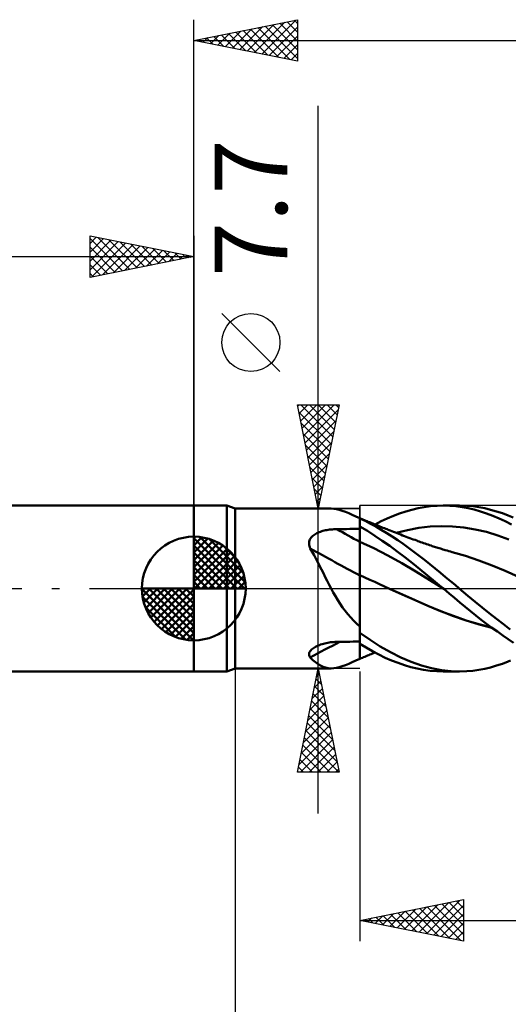
# Model space of a CAD drawing. Units: millimetres. Extents: x -75 to 76, y -62 to 62.
# Drawn here: x -8 to 15, y -20 to 27 of the extents above; entities that cross this region are included whole.
import ezdxf
from ezdxf.enums import TextEntityAlignment as Align

# ---------------------------------------------------------------- set-up
doc = ezdxf.new("R2010")
doc.units = ezdxf.units.MM
doc.header["$LTSCALE"] = 7.25
doc.linetypes.add('LONGDASH_DASH', pattern=[0.85, 0.4, -0.2, 0.05, -0.2])
for name, color, linetype in [('1', 4, 'CONTINUOUS'), ('2', 7, 'CONTINUOUS'), ('4', 2, 'LONGDASH_DASH'), ('CUT', 1, 'CONTINUOUS'), ('NOCUT', 7, 'CONTINUOUS'), ('SK1', 4, 'CONTINUOUS'), ('SK2', 7, 'CONTINUOUS'), ('SK4', 2, 'LONGDASH_DASH')]:
    doc.layers.add(name, color=color, linetype=linetype)
doc.styles.get("Standard").update_dxf_attribs({"font": 'Monospac821 BT'})

msp = doc.modelspace()

# ---------------------------------------------------------------- linework, layer by layer
at = {"layer": '1', "color": 4, "linetype": 'CONTINUOUS', "lineweight": 50}
for p, q in [((0, 4), (1.588, 4)), ((0, -4), (0, 4)), ((2, 3.85), (1.588, 4)), ((1.588, -4), (1.588, 4)), ((2, 3.85), (6.617, 3.85)), ((2, -3.85), (2, 3.85)), ((6.74, 3.843), (6.614, 3.85)), ((6.872, 3.824), (6.74, 3.843)), ((7.01, 3.791), (6.872, 3.824)), ((10.214, 3.716), (10.511, 3.801)), ((10.511, 3.801), (10.807, 3.871)), ((10.807, 3.871), (11.103, 3.927)), ((11.103, 3.927), (11.411, 3.968)), ((11.411, 3.968), (11.722, 3.992)), ((11.722, 3.992), (12.033, 4)), ((12.017, 4), (12.796, 4)), ((12.333, 3.991), (12.033, 4)), ((12.632, 3.967), (12.333, 3.991)), ((12.928, 3.927), (12.632, 3.967)), ((13.153, 3.988), (12.799, 4)), ((13.221, 3.873), (12.928, 3.927)), ((13.444, 3.962), (13.153, 3.988)), ((13.516, 3.803), (13.221, 3.873)), ((13.73, 3.922), (13.444, 3.962)), ((13.813, 3.718), (13.516, 3.803)), ((14.017, 3.868), (13.73, 3.922)), ((14.304, 3.801), (14.017, 3.868)), ((14.591, 3.72), (14.304, 3.801)), ((7.155, 3.746), (7.01, 3.791)), ((7.309, 3.691), (7.155, 3.746)), ((7.469, 3.626), (7.309, 3.691)), ((7.637, 3.554), (7.469, 3.626)), ((7.814, 3.474), (7.637, 3.554)), ((8, 3.388), (7.814, 3.474)), ((8, -3.388), (8, 3.388)), ((8, 3.386), (8, 3.386)), ((8, 3.386), (8, 3.386)), ((8.058, 3.363), (8, 3.386)), ((8, 3.386), (8, 3.386)), ((8, 3.386), (8, 3.386)), ((8, 3.386), (8, 3.386)), ((8, 3.386), (8, 3.386)), ((8, 3.385), (8, 3.386)), ((8, 3.385), (8, 3.386)), ((8, 3.384), (8, 3.385)), ((8, 3.384), (8, 3.385)), ((8, 3.383), (8, 3.384)), ((8, 3.383), (8, 3.384)), ((8, 3.382), (8, 3.383)), ((8, 3.381), (8, 3.383)), ((8, 3.379), (8, 3.381)), ((8.261, 3.257), (8, 3.378)), ((8.116, 3.339), (8.058, 3.363)), ((8.175, 3.316), (8.116, 3.339)), ((9.027, 3.241), (9.323, 3.38)), ((9.323, 3.38), (9.62, 3.506)), ((9.62, 3.506), (9.917, 3.618)), ((9.917, 3.618), (10.214, 3.716)), ((14.112, 3.62), (13.813, 3.718)), ((14.41, 3.507), (14.112, 3.62)), ((14.708, 3.381), (14.41, 3.507)), ((14.875, 3.625), (14.591, 3.72)), ((15.005, 3.241), (14.708, 3.381)), ((15.155, 3.519), (14.875, 3.625)), ((15.396, 3.417), (15.155, 3.519)), ((6.612, 2.846), (6.679, 2.852)), ((6.679, 2.852), (6.745, 2.857)), ((6.745, 2.857), (6.812, 2.86)), ((6.812, 2.86), (6.879, 2.862)), ((6.879, 2.862), (7.039, 2.864)), ((7.039, 2.864), (7.199, 2.867)), ((7.199, 2.867), (7.36, 2.869)), ((7.36, 2.869), (7.52, 2.871)), ((7.52, 2.871), (7.68, 2.873)), ((7.68, 2.873), (7.84, 2.875)), ((7.84, 2.875), (8, 2.877)), ((8.365, 2.775), (8, 2.987)), ((8, 2.878), (8, 2.983)), ((8, 2.878), (8, 2.983)), ((8.001, 2.772), (8, 2.878)), ((8.001, 2.772), (8, 2.878)), ((8.233, 3.293), (8.175, 3.316)), ((8.291, 3.269), (8.233, 3.293)), ((8.521, 3.125), (8.261, 3.257)), ((8.349, 3.246), (8.291, 3.269)), ((8.407, 3.222), (8.349, 3.246)), ((8.465, 3.198), (8.407, 3.222)), ((8.52, 3.176), (8.465, 3.198)), ((8.576, 3.153), (8.52, 3.176)), ((8.778, 2.983), (8.521, 3.125)), ((8.631, 3.13), (8.576, 3.153)), ((8.687, 3.108), (8.631, 3.13)), ((8.758, 3.078), (8.687, 3.108)), ((8.733, 3.088), (9.027, 3.241)), ((8.829, 3.049), (8.758, 3.078)), ((9.036, 2.833), (8.778, 2.983)), ((8.9, 3.02), (8.829, 3.049)), ((8.971, 2.991), (8.9, 3.02)), ((9.042, 2.962), (8.971, 2.991)), ((9.113, 2.933), (9.042, 2.962)), ((9.184, 2.905), (9.113, 2.933)), ((9.256, 2.876), (9.184, 2.905)), ((9.314, 2.853), (9.256, 2.876)), ((9.373, 2.829), (9.314, 2.853)), ((10.297, 2.818), (10.84, 2.921)), ((10.84, 2.921), (11.383, 2.985)), ((11.383, 2.985), (11.927, 3.01)), ((12.47, 2.997), (11.927, 3.01)), ((13.013, 2.944), (12.47, 2.997)), ((13.557, 2.852), (13.013, 2.944)), ((14.1, 2.725), (13.557, 2.852)), ((15.303, 3.087), (15.005, 3.241)), ((5.596, 2.361), (5.622, 2.408)), ((5.622, 2.408), (5.654, 2.453)), ((5.654, 2.453), (5.691, 2.495)), ((5.691, 2.495), (5.732, 2.534)), ((5.732, 2.534), (5.777, 2.571)), ((5.777, 2.571), (5.825, 2.605)), ((5.825, 2.605), (5.876, 2.636)), ((5.876, 2.636), (5.93, 2.665)), ((5.93, 2.665), (5.986, 2.691)), ((5.986, 2.691), (6.044, 2.715)), ((6.044, 2.715), (6.103, 2.737)), ((6.103, 2.737), (6.163, 2.757)), ((6.163, 2.757), (6.225, 2.775)), ((6.225, 2.775), (6.288, 2.791)), ((6.288, 2.791), (6.352, 2.805)), ((6.352, 2.805), (6.416, 2.818)), ((6.416, 2.818), (6.481, 2.829)), ((6.481, 2.829), (6.546, 2.838)), ((6.546, 2.838), (6.612, 2.846)), ((8.001, 2.666), (8.001, 2.772)), ((8.001, 2.666), (8.001, 2.772)), ((8.001, 2.561), (8.001, 2.666)), ((8.001, 2.561), (8.001, 2.666)), ((8.002, 2.455), (8.001, 2.561)), ((8.002, 2.455), (8.001, 2.561)), ((8.002, 2.349), (8.002, 2.455)), ((8.002, 2.349), (8.002, 2.455)), ((8.725, 2.547), (8.365, 2.775)), ((9.084, 2.306), (8.725, 2.547)), ((9.298, 2.673), (9.036, 2.833)), ((9.561, 2.506), (9.298, 2.673)), ((9.459, 2.795), (9.373, 2.829)), ((9.545, 2.762), (9.459, 2.795)), ((9.63, 2.728), (9.545, 2.762)), ((9.824, 2.332), (9.561, 2.506)), ((9.716, 2.695), (9.63, 2.728)), ((9.802, 2.662), (9.716, 2.695)), ((9.753, 2.681), (10.297, 2.818)), ((9.887, 2.629), (9.802, 2.662)), ((9.973, 2.596), (9.887, 2.629)), ((10.059, 2.563), (9.973, 2.596)), ((10.145, 2.531), (10.059, 2.563)), ((10.231, 2.498), (10.145, 2.531)), ((10.317, 2.466), (10.231, 2.498)), ((10.403, 2.434), (10.317, 2.466)), ((10.489, 2.402), (10.403, 2.434)), ((10.575, 2.37), (10.489, 2.402)), ((14.644, 2.563), (14.1, 2.725)), ((15.187, 2.367), (14.644, 2.563)), ((5.553, 2.153), (5.554, 2.207)), ((5.558, 2.098), (5.553, 2.153)), ((5.554, 2.207), (5.561, 2.26)), ((5.57, 2.043), (5.558, 2.098)), ((5.561, 2.26), (5.575, 2.311)), ((5.587, 1.989), (5.57, 2.043)), ((5.575, 2.311), (5.596, 2.361)), ((5.609, 1.936), (5.587, 1.989)), ((5.703, 1.774), (5.609, 1.936)), ((8.001, 2.244), (8, 2.245)), ((8, 2.245), (8, 2.245)), ((8.001, 2.244), (8.001, 2.244)), ((8.002, 2.244), (8.001, 2.244)), ((8.002, 2.244), (8.002, 2.349)), ((8.002, 2.244), (8.002, 2.349)), ((8.003, 2.204), (8.002, 2.244)), ((8.676, 1.938), (8.002, 2.244)), ((8.002, 2.244), (8.002, 2.244)), ((8.002, 2.244), (8.002, 2.244)), ((8.003, 2.162), (8.003, 2.204)), ((8.003, 2.119), (8.003, 2.162)), ((8.003, 2.075), (8.003, 2.119)), ((8.003, 2.029), (8.003, 2.075)), ((8.003, 1.983), (8.003, 2.029)), ((8.003, 1.935), (8.003, 1.983)), ((8.003, 1.886), (8.003, 1.935)), ((9.35, 1.591), (8.676, 1.938)), ((9.445, 2.052), (9.084, 2.306)), ((9.807, 1.788), (9.445, 2.052)), ((10.087, 2.151), (9.824, 2.332)), ((10.347, 1.965), (10.087, 2.151)), ((10.605, 1.773), (10.347, 1.965)), ((10.66, 2.339), (10.575, 2.37)), ((10.746, 2.307), (10.66, 2.339)), ((10.801, 2.287), (10.746, 2.307)), ((10.856, 2.267), (10.801, 2.287)), ((10.928, 2.241), (10.856, 2.267)), ((11.001, 2.215), (10.928, 2.241)), ((11.073, 2.19), (11.001, 2.215)), ((11.145, 2.164), (11.073, 2.19)), ((11.217, 2.14), (11.145, 2.164)), ((11.289, 2.115), (11.217, 2.14)), ((11.361, 2.091), (11.289, 2.115)), ((11.433, 2.067), (11.361, 2.091)), ((11.487, 2.049), (11.433, 2.067)), ((11.541, 2.031), (11.487, 2.049)), ((11.595, 2.014), (11.541, 2.031)), ((11.649, 1.997), (11.595, 2.014)), ((11.708, 1.978), (11.649, 1.997)), ((11.767, 1.96), (11.708, 1.978)), ((11.826, 1.942), (11.767, 1.96)), ((11.884, 1.924), (11.826, 1.942)), ((11.943, 1.906), (11.884, 1.924)), ((12.002, 1.888), (11.943, 1.906)), ((5.795, 1.608), (5.703, 1.774)), ((5.885, 1.439), (5.795, 1.608)), ((5.975, 1.266), (5.885, 1.439)), ((8.004, 1.837), (8.003, 1.886)), ((8.004, 1.786), (8.004, 1.837)), ((8.004, 1.735), (8.004, 1.786)), ((8.004, 1.684), (8.004, 1.735)), ((8.004, 1.632), (8.004, 1.684)), ((8.004, 1.58), (8.004, 1.632)), ((8.004, 1.528), (8.004, 1.58)), ((8.004, 1.476), (8.004, 1.528)), ((8.004, 1.423), (8.004, 1.476)), ((10.023, 1.219), (9.35, 1.591)), ((10.169, 1.514), (9.807, 1.788)), ((10.532, 1.229), (10.169, 1.514)), ((10.86, 1.577), (10.605, 1.773)), ((11.113, 1.377), (10.86, 1.577)), ((12.061, 1.871), (12.002, 1.888)), ((12.119, 1.854), (12.061, 1.871)), ((12.203, 1.83), (12.119, 1.854)), ((12.286, 1.806), (12.203, 1.83)), ((12.37, 1.783), (12.286, 1.806)), ((12.453, 1.76), (12.37, 1.783)), ((13.093, 1.569), (12.453, 1.76)), ((13.732, 1.348), (13.093, 1.569)), ((6.063, 1.091), (5.975, 1.266)), ((6.152, 0.913), (6.063, 1.091)), ((8.004, 1.371), (8.004, 1.423)), ((8.005, 1.319), (8.004, 1.371)), ((8.005, 1.267), (8.005, 1.319)), ((8.005, 1.216), (8.005, 1.267)), ((8.005, 1.166), (8.005, 1.216)), ((8.005, 1.116), (8.005, 1.166)), ((8.005, 1.066), (8.005, 1.116)), ((8.005, 1.018), (8.005, 1.066)), ((8.005, 0.97), (8.005, 1.018)), ((8.005, 0.924), (8.005, 0.97)), ((10.697, 0.82), (10.023, 1.219)), ((10.892, 0.936), (10.532, 1.229)), ((11.368, 1.173), (11.113, 1.377)), ((11.624, 0.967), (11.368, 1.173)), ((11.88, 0.759), (11.624, 0.967)), ((14.371, 1.108), (13.732, 1.348)), ((15.01, 0.846), (14.371, 1.108)), ((6.242, 0.733), (6.152, 0.913)), ((6.333, 0.551), (6.242, 0.733)), ((6.425, 0.367), (6.333, 0.551)), ((8.001, 0.639), (8, 0.639)), ((8.002, 0.638), (8.001, 0.639)), ((8.002, 0.638), (8.002, 0.638)), ((8.003, 0.638), (8.002, 0.638)), ((8.004, 0.637), (8.003, 0.638)), ((8.005, 0.637), (8.004, 0.637)), ((8.004, 0.558), (8.005, 0.637)), ((8.004, 0.558), (8.005, 0.637)), ((8.004, 0.474), (8.004, 0.558)), ((8.004, 0.474), (8.004, 0.558)), ((8.005, 0.879), (8.005, 0.924)), ((8.005, 0.835), (8.005, 0.879)), ((8.005, 0.792), (8.005, 0.835)), ((8.005, 0.751), (8.005, 0.792)), ((8.005, 0.712), (8.005, 0.751)), ((8.005, 0.674), (8.005, 0.712)), ((8.005, 0.637), (8.005, 0.674)), ((8.242, 0.532), (8.005, 0.637)), ((8.48, 0.425), (8.242, 0.532)), ((11.37, 0.399), (10.697, 0.82)), ((11.258, 0.631), (10.892, 0.936)), ((11.637, 0.316), (11.258, 0.631)), ((12.132, 0.552), (11.88, 0.759)), ((12.37, 0.356), (12.132, 0.552)), ((15.649, 0.565), (15.01, 0.846)), ((6.52, 0.183), (6.425, 0.367)), ((6.617, 0), (6.52, 0.183)), ((8.003, 0.102), (8.004, 0.2)), ((8.003, 0.102), (8.004, 0.2)), ((8.003, 0), (8.003, 0.102)), ((8.003, 0), (8.003, 0.102)), ((8.003, -0.169), (8.003, 0)), ((8.003, -0.169), (8.003, 0)), ((8.004, 0.387), (8.004, 0.474)), ((8.004, 0.386), (8.004, 0.474)), ((8.004, 0.295), (8.004, 0.387)), ((8.004, 0.295), (8.004, 0.386)), ((8.004, 0.2), (8.004, 0.295)), ((8.004, 0.2), (8.004, 0.295)), ((8.718, 0.316), (8.48, 0.425)), ((8.956, 0.206), (8.718, 0.316)), ((9.194, 0.096), (8.956, 0.206)), ((9.432, -0.013), (9.194, 0.096)), ((12.044, -0.023), (11.37, 0.399)), ((12.017, 0), (11.637, 0.316)), ((12.021, -0.004), (12.017, 0)), ((12.591, 0.171), (12.37, 0.356)), ((12.795, -0.001), (12.591, 0.171)), ((6.72, -0.188), (6.617, 0)), ((6.826, -0.373), (6.72, -0.188)), ((6.936, -0.555), (6.826, -0.373)), ((8.002, -0.528), (8.003, -0.345)), ((8.002, -0.528), (8.003, -0.345)), ((8.003, -0.345), (8.003, -0.169)), ((8.003, -0.345), (8.003, -0.169)), ((10.048, -0.293), (9.432, -0.013)), ((10.051, -0.293), (9.432, -0.013)), ((10.665, -0.57), (10.048, -0.293)), ((10.663, -0.568), (10.051, -0.293)), ((12.026, -0.008), (12.021, -0.004)), ((12.03, -0.011), (12.026, -0.008)), ((12.035, -0.015), (12.03, -0.011)), ((12.039, -0.019), (12.035, -0.015)), ((12.044, -0.023), (12.039, -0.019)), ((12.304, -0.239), (12.044, -0.023)), ((12.565, -0.455), (12.304, -0.239)), ((12.823, -0.671), (12.565, -0.455)), ((13.21, -0.352), (12.795, -0.001)), ((13.552, -0.639), (13.21, -0.352)), ((7.051, -0.734), (6.936, -0.555)), ((7.171, -0.91), (7.051, -0.734)), ((7.297, -1.08), (7.171, -0.91)), ((8.001, -1.107), (8.002, -0.91)), ((8.001, -1.108), (8.002, -0.91)), ((8.002, -0.716), (8.002, -0.528)), ((8.002, -0.716), (8.002, -0.528)), ((8.002, -0.91), (8.002, -0.716)), ((8.002, -0.91), (8.002, -0.716)), ((11.271, -0.835), (10.663, -0.568)), ((11.282, -0.841), (10.665, -0.57)), ((11.889, -1.088), (11.271, -0.835)), ((11.898, -1.094), (11.282, -0.841)), ((13.078, -0.883), (12.823, -0.671)), ((13.333, -1.093), (13.078, -0.883)), ((13.894, -0.919), (13.552, -0.639)), ((14.237, -1.194), (13.894, -0.919)), ((7.426, -1.242), (7.297, -1.08)), ((7.561, -1.399), (7.426, -1.242)), ((7.701, -1.548), (7.561, -1.399)), ((8.001, -1.309), (8.001, -1.107)), ((8.001, -1.31), (8.001, -1.108)), ((8.001, -1.513), (8.001, -1.309)), ((8.001, -1.513), (8.001, -1.31)), ((12.508, -1.323), (11.889, -1.088)), ((12.515, -1.328), (11.898, -1.094)), ((13.119, -1.536), (12.508, -1.323)), ((13.131, -1.542), (12.515, -1.328)), ((13.591, -1.3), (13.333, -1.093)), ((13.849, -1.503), (13.591, -1.3)), ((14.579, -1.463), (14.237, -1.194)), ((7.847, -1.691), (7.701, -1.548)), ((8, -1.829), (7.847, -1.691)), ((8, -1.925), (8.001, -1.719)), ((8, -1.925), (8.001, -1.719)), ((8.001, -1.719), (8.001, -1.513)), ((8.001, -1.719), (8.001, -1.513)), ((13.734, -1.724), (13.119, -1.536)), ((13.748, -1.731), (13.131, -1.542)), ((14.357, -1.883), (13.734, -1.724)), ((14.364, -1.889), (13.748, -1.731)), ((14.109, -1.7), (13.849, -1.503)), ((14.368, -1.893), (14.109, -1.7)), ((14.628, -2.08), (14.368, -1.893)), ((14.919, -1.723), (14.579, -1.463)), ((15.252, -1.974), (14.919, -1.723)), ((8, -2.131), (8, -1.925)), ((8, -2.131), (8, -1.925)), ((8.496, -2.48), (8, -2.142)), ((14.886, -2.262), (14.628, -2.08)), ((15.144, -2.438), (14.886, -2.262)), ((5.765, -2.874), (5.815, -2.841)), ((5.815, -2.841), (5.869, -2.81)), ((5.869, -2.81), (5.927, -2.78)), ((5.927, -2.78), (5.987, -2.753)), ((5.987, -2.753), (6.049, -2.727)), ((6.049, -2.727), (6.113, -2.704)), ((6.113, -2.704), (6.178, -2.683)), ((6.178, -2.683), (6.245, -2.663)), ((6.245, -2.663), (6.313, -2.646)), ((6.313, -2.646), (6.382, -2.63)), ((6.382, -2.63), (6.451, -2.616)), ((6.451, -2.616), (6.521, -2.605)), ((6.521, -2.605), (6.592, -2.595)), ((6.592, -2.595), (6.664, -2.587)), ((6.664, -2.587), (6.735, -2.581)), ((6.735, -2.581), (6.807, -2.577)), ((6.807, -2.577), (6.879, -2.575)), ((6.879, -2.575), (7.039, -2.572)), ((7.039, -2.572), (7.199, -2.57)), ((7.199, -2.57), (7.36, -2.568)), ((7.36, -2.568), (7.52, -2.565)), ((7.52, -2.565), (7.68, -2.563)), ((7.68, -2.563), (7.84, -2.56)), ((7.84, -2.56), (8, -2.558)), ((8.311, -2.849), (8, -2.66)), ((8.003, -2.678), (8.003, -2.662)), ((8.003, -2.678), (8.003, -2.662)), ((8.003, -2.693), (8.003, -2.678)), ((8.003, -2.693), (8.003, -2.678)), ((8.003, -2.708), (8.003, -2.693)), ((8.003, -2.708), (8.003, -2.693)), ((8.003, -2.723), (8.003, -2.708)), ((8.003, -2.723), (8.003, -2.708)), ((8.003, -2.738), (8.003, -2.723)), ((8.003, -2.738), (8.003, -2.723)), ((8.003, -2.753), (8.003, -2.738)), ((8.003, -2.753), (8.003, -2.738)), ((8.003, -2.859), (8.003, -2.753)), ((8.003, -2.86), (8.003, -2.753)), ((8.985, -2.793), (8.496, -2.48)), ((9.483, -3.077), (8.985, -2.793)), ((15.412, -2.615), (15.144, -2.438)), ((5.552, -3.183), (5.555, -3.143)), ((5.557, -3.222), (5.552, -3.183)), ((5.555, -3.143), (5.566, -3.103)), ((5.568, -3.259), (5.557, -3.222)), ((5.566, -3.103), (5.583, -3.063)), ((5.585, -3.294), (5.568, -3.259)), ((5.583, -3.063), (5.608, -3.022)), ((5.609, -3.328), (5.585, -3.294)), ((5.608, -3.022), (5.639, -2.983)), ((5.639, -2.983), (5.676, -2.945)), ((5.676, -2.945), (5.718, -2.909)), ((5.718, -2.909), (5.765, -2.874)), ((8.001, -3.251), (8.002, -3.193)), ((8.001, -3.251), (8.002, -3.193)), ((8.001, -3.299), (8.001, -3.251)), ((8.001, -3.3), (8.001, -3.251)), ((8.001, -3.337), (8.001, -3.299)), ((8.001, -3.337), (8.001, -3.3)), ((8.002, -3.046), (8.003, -2.957)), ((8.002, -3.045), (8.003, -2.957)), ((8.002, -3.124), (8.002, -3.045)), ((8.002, -3.124), (8.002, -3.046)), ((8.002, -3.193), (8.002, -3.124)), ((8.002, -3.193), (8.002, -3.124)), ((8.003, -2.957), (8.003, -2.859)), ((8.003, -2.957), (8.003, -2.86)), ((8.123, -3.337), (8.184, -3.312)), ((8.184, -3.312), (8.246, -3.287)), ((8.246, -3.287), (8.307, -3.263)), ((8.307, -3.263), (8.368, -3.238)), ((8.617, -3.025), (8.311, -2.849)), ((8.368, -3.238), (8.43, -3.213)), ((8.43, -3.213), (8.49, -3.188)), ((8.49, -3.188), (8.548, -3.164)), ((8.548, -3.164), (8.607, -3.14)), ((8.607, -3.14), (8.665, -3.116)), ((8.922, -3.187), (8.617, -3.025)), ((8.665, -3.116), (8.733, -3.088)), ((9.227, -3.336), (8.922, -3.187)), ((9.984, -3.325), (9.483, -3.077)), ((5.737, -3.448), (5.609, -3.328)), ((5.862, -3.553), (5.737, -3.448)), ((5.985, -3.642), (5.862, -3.553)), ((6.106, -3.716), (5.985, -3.642)), ((6.229, -3.774), (6.106, -3.716)), ((6.353, -3.816), (6.229, -3.774)), ((6.872, -3.824), (7.01, -3.791)), ((7.01, -3.791), (7.155, -3.746)), ((7.155, -3.746), (7.309, -3.691)), ((7.309, -3.691), (7.469, -3.626)), ((7.469, -3.626), (7.637, -3.554)), ((7.637, -3.554), (7.814, -3.474)), ((7.814, -3.474), (8, -3.388)), ((8, -3.386), (8.062, -3.361)), ((8, -3.38), (8.001, -3.364)), ((8, -3.38), (8.001, -3.364)), ((8, -3.386), (8, -3.38)), ((8, -3.386), (8, -3.38)), ((8, -3.386), (8, -3.386)), ((8, -3.386), (8, -3.386)), ((8, -3.386), (8, -3.386)), ((8.001, -3.364), (8.001, -3.337)), ((8.001, -3.364), (8.001, -3.337)), ((8.062, -3.361), (8.123, -3.337)), ((9.534, -3.471), (9.227, -3.336)), ((9.842, -3.591), (9.534, -3.471)), ((10.15, -3.696), (9.842, -3.591)), ((10.479, -3.537), (9.984, -3.325)), ((10.458, -3.787), (10.15, -3.696)), ((10.765, -3.862), (10.458, -3.787)), ((10.965, -3.71), (10.479, -3.537)), ((11.449, -3.843), (10.965, -3.71)), ((14.304, -3.801), (14.591, -3.72)), ((14.591, -3.72), (14.875, -3.625)), ((14.875, -3.625), (15.155, -3.519)), ((15.155, -3.519), (15.26, -3.477)), ((0, -4), (1.588, -4)), ((1.588, -4), (2, -3.85)), ((2, -3.85), (6.617, -3.85)), ((6.482, -3.841), (6.353, -3.816)), ((6.614, -3.85), (6.482, -3.841)), ((6.614, -3.85), (6.74, -3.843)), ((6.74, -3.843), (6.872, -3.824)), ((11.071, -3.922), (10.765, -3.862)), ((11.388, -3.966), (11.071, -3.922)), ((11.711, -3.992), (11.388, -3.966)), ((11.935, -3.936), (11.449, -3.843)), ((12.033, -4), (11.711, -3.992)), ((12.397, -3.986), (11.935, -3.936)), ((12.796, -4), (12.017, -4)), ((12.799, -4), (12.397, -3.986)), ((12.799, -4), (13.153, -3.988)), ((13.153, -3.988), (13.444, -3.962)), ((13.444, -3.962), (13.73, -3.922)), ((13.73, -3.922), (14.017, -3.868)), ((14.017, -3.868), (14.304, -3.801))]:
    msp.add_line(p, q, dxfattribs=at)
for centre, major_axis, ratio, start_param, end_param in [((43.982, 18.379), (-64.64, 19.1), 0.42498, 1.089796, 1.110579), ((43.61, 17.12), (-64.942, 19.189), 0.42498, 1.076252, 1.120441), ((43.61, -57.282), (-57.976, 34.993), 0.868098, 5.787873, 5.814495)]:
    msp.add_ellipse(centre, major_axis=major_axis, ratio=ratio, start_param=start_param, end_param=end_param, dxfattribs=at)
at = {"layer": '2', "color": 7, "linetype": 'CONTINUOUS', "lineweight": 25}
for p, q in [((0, 4), (0, 27.425)), ((0, 26.425), (5, 27.425)), ((2.222, 25.981), (3.333, 27.092)), ((2.575, 25.91), (3.863, 27.198)), ((2.929, 25.839), (4.393, 27.304)), ((3.283, 25.768), (4.924, 27.41)), ((3.435, 27.112), (5, 25.547)), ((3.636, 25.698), (5, 27.062)), ((3.789, 27.183), (5, 25.971)), ((4.142, 27.253), (5, 26.396)), ((4.496, 27.324), (5, 26.82)), ((4.849, 27.395), (5, 27.244)), ((5, 27.425), (5, 25.425)), ((0.808, 26.263), (1.211, 26.667)), ((0.96, 26.617), (1.44, 26.137)), ((1.161, 26.193), (1.742, 26.773)), ((1.314, 26.688), (1.971, 26.031)), ((1.515, 26.122), (2.272, 26.879)), ((1.667, 26.758), (2.501, 25.925)), ((1.868, 26.051), (2.802, 26.985)), ((2.021, 26.829), (3.031, 25.819)), ((2.374, 26.9), (3.562, 25.713)), ((2.728, 26.971), (4.092, 25.607)), ((3.081, 27.041), (4.622, 25.501)), ((3.99, 25.627), (5, 26.637)), ((0, 26.425), (27, 26.425)), ((5, 25.425), (0, 26.425)), ((0.101, 26.405), (0.151, 26.455)), ((0.253, 26.476), (0.38, 26.349)), ((0.454, 26.334), (0.681, 26.561)), ((0.607, 26.546), (0.91, 26.243)), ((4.343, 25.556), (5, 26.213)), ((4.697, 25.486), (5, 25.789)), ((6, -10.85), (6, 23.275)), ((4.15, 10.462), (1.35, 13.262)), ((6, 3.85), (5, 8.85)), ((5, 8.85), (7, 8.85)), ((5.012, 8.79), (5.072, 8.85)), ((5.083, 8.436), (5.497, 8.85)), ((5.151, 8.85), (6.692, 7.309)), ((5.153, 8.083), (5.921, 8.85)), ((5.224, 7.729), (6.345, 8.85)), ((5.295, 7.376), (6.769, 8.85)), ((5.366, 7.022), (6.952, 8.608)), ((5.575, 8.85), (6.763, 7.662)), ((5.999, 8.85), (6.833, 8.016)), ((7, 8.85), (6, 3.85)), ((6.424, 8.85), (6.904, 8.37)), ((6.848, 8.85), (6.975, 8.723)), ((5.068, 8.508), (6.621, 6.955)), ((5.436, 6.668), (6.846, 8.078)), ((5.174, 7.978), (6.55, 6.602)), ((5.281, 7.447), (6.48, 6.248)), ((5.507, 6.315), (6.739, 7.547)), ((5.387, 6.917), (6.409, 5.895)), ((5.578, 5.961), (6.633, 7.017)), ((5.493, 6.387), (6.338, 5.541)), ((5.648, 5.608), (6.527, 6.487)), ((5.599, 5.856), (6.268, 5.188)), ((5.719, 5.254), (6.421, 5.956)), ((5.705, 5.326), (6.197, 4.834)), ((5.79, 4.901), (6.315, 5.426)), ((5.811, 4.796), (6.126, 4.48)), ((5.861, 4.547), (6.209, 4.896)), ((5.931, 4.194), (6.103, 4.365)), ((5, 3.85), (8, 3.85)), ((5.917, 4.265), (6.055, 4.127)), ((2, -3.85), (2, -27)), ((8, -3.85), (5, -3.85)), ((5, -8.85), (6, -3.85)), ((5.921, -4.246), (6.053, -4.114)), ((5.967, -4.014), (6.049, -4.095)), ((6, -3.85), (7, -8.85)), ((8, -4), (8, -17)), ((5.815, -4.777), (6.124, -4.468)), ((5.826, -4.721), (6.261, -5.156)), ((5.897, -4.367), (6.155, -4.626)), ((5.603, -5.837), (6.265, -5.175)), ((5.709, -5.307), (6.194, -4.821)), ((5.755, -5.074), (6.367, -5.686)), ((5.496, -6.368), (6.336, -5.528)), ((5.684, -5.428), (6.473, -6.217)), ((5.39, -6.898), (6.406, -5.882)), ((5.543, -6.135), (6.686, -7.277)), ((5.614, -5.781), (6.579, -6.747)), ((5.178, -7.959), (6.548, -6.589)), ((5.284, -7.428), (6.477, -6.235)), ((5.472, -6.489), (6.792, -7.808)), ((5.072, -8.489), (6.619, -6.943)), ((5.402, -6.842), (6.898, -8.338)), ((5.135, -8.85), (6.689, -7.296)), ((5.26, -7.549), (6.561, -8.85)), ((5.331, -7.196), (6.985, -8.85)), ((5.189, -7.903), (6.137, -8.85)), ((5.56, -8.85), (6.76, -7.65)), ((5.984, -8.85), (6.831, -8.003)), ((5.119, -8.256), (5.712, -8.85)), ((6.408, -8.85), (6.901, -8.357)), ((7, -8.85), (5, -8.85)), ((5.048, -8.61), (5.288, -8.85)), ((6.832, -8.85), (6.972, -8.71)), ((8, -16), (13, -15)), ((10.864, -16.573), (12.295, -15.141)), ((11.217, -16.643), (12.826, -15.035)), ((12.307, -15.139), (13, -15.831)), ((12.661, -15.068), (13, -15.407)), ((13, -15), (13, -17)), ((9.449, -16.29), (10.174, -15.565)), ((9.803, -16.361), (10.704, -15.459)), ((9.833, -15.633), (10.749, -16.55)), ((10.156, -16.431), (11.235, -15.353)), ((10.186, -15.563), (11.279, -16.656)), ((10.51, -16.502), (11.765, -15.247)), ((10.54, -15.492), (11.81, -16.762)), ((10.893, -15.421), (12.34, -16.868)), ((11.247, -15.351), (12.87, -16.974)), ((11.571, -16.714), (13, -15.285)), ((11.6, -15.28), (13, -16.68)), ((11.954, -15.209), (13, -16.255)), ((8, -16), (27, -16)), ((13, -17), (8, -16)), ((8.035, -16.007), (8.053, -15.989)), ((8.065, -15.987), (8.097, -16.019)), ((8.389, -16.078), (8.583, -15.883)), ((8.418, -15.916), (8.628, -16.126)), ((8.742, -16.148), (9.113, -15.777)), ((8.772, -15.846), (9.158, -16.232)), ((9.096, -16.219), (9.644, -15.671)), ((9.125, -15.775), (9.688, -16.338)), ((9.479, -15.704), (10.219, -16.444)), ((11.924, -16.785), (13, -15.709)), ((12.278, -16.856), (13, -16.133)), ((12.631, -16.926), (13, -16.558)), ((12.985, -16.997), (13, -16.982))]:
    msp.add_line(p, q, dxfattribs=at)
msp.add_circle((2.75, 11.862), 1.4, dxfattribs=at)
at = {"layer": '4', "color": 2, "linetype": 'LONGDASH_DASH', "lineweight": 25}
msp.add_line((0, 0), (27, 0), dxfattribs=at)
at = {"layer": 'CUT', "color": 1, "linetype": 'CONTINUOUS', "lineweight": 25}
for p, q in [((24, 4), (8, 4)), ((8, 4), (8, 3.995)), ((8, 3.995), (8.01, 0)), ((8.01, 0), (27, 0))]:
    msp.add_line(p, q, dxfattribs=at)
at = {"layer": 'NOCUT', "color": 7, "linetype": 'CONTINUOUS', "lineweight": 25}
for p, q in [((1.588, 4), (0, 4)), ((0, 4), (0, 0)), ((2, 3.85), (1.588, 4)), ((8, 3.85), (2, 3.85)), ((8.01, 0), (8, 3.995)), ((8, 3.995), (8, 3.85)), ((0, 0), (8.01, 0))]:
    msp.add_line(p, q, dxfattribs=at)
at = {"layer": 'SK1', "color": 4, "linetype": 'CONTINUOUS', "lineweight": 50}
for p, q in [((0, 4), (-35.6, 4)), ((0, 0), (0, 2.5)), ((0, 2.435), (0.063, 2.498)), ((0, 2.081), (0.387, 2.469)), ((0, 2.435), (2.435, 0)), ((0, 1.728), (0.677, 2.405)), ((0.308, 2.481), (2.481, 0.308)), ((0.761, 2.381), (2.381, 0.761)), ((0, 1.374), (0.941, 2.315)), ((0, 1.021), (1.182, 2.202)), ((0, 2.081), (2.081, 0)), ((0, 0.667), (1.401, 2.069)), ((0, 0.314), (1.604, 1.917)), ((1.486, 2.01), (2.01, 1.486)), ((0, 1.728), (1.728, 0)), ((0.04, 0), (1.787, 1.747)), ((0.393, 0), (1.953, 1.559)), ((0, 1.374), (1.374, 0)), ((0, 1.021), (1.021, 0)), ((0.747, 0), (2.101, 1.354)), ((1.101, 0), (2.229, 1.129)), ((0, 0.667), (0.667, 0)), ((1.454, 0), (2.338, 0.884)), ((1.808, 0), (2.423, 0.615)), ((0, 0), (-2.5, 0)), ((-2.498, -0.063), (-2.435, 0)), ((-2.469, -0.387), (-2.081, 0)), ((-2.405, -0.677), (-1.728, 0)), ((-2.315, -0.941), (-1.374, 0)), ((-2.202, -1.182), (-1.021, 0)), ((-2.161, 0), (0, -2.161)), ((-2.069, -1.401), (-0.667, 0)), ((-1.917, -1.604), (-0.314, 0)), ((-1.808, 0), (0, -1.808)), ((-1.454, 0), (0, -1.454)), ((-1.101, 0), (0, -1.101)), ((-0.747, 0), (0, -0.747)), ((-0.393, 0), (0, -0.393)), ((-0.04, 0), (0, -0.04)), ((0, 0.314), (0.314, 0)), ((0, 0), (2.5, 0)), ((0, -2.5), (0, 0)), ((2.161, 0), (2.479, 0.318)), ((-2.5, -0.015), (-0.015, -2.5)), ((-2.466, -0.402), (-0.402, -2.466)), ((-1.747, -1.787), (0, -0.04)), ((-1.559, -1.953), (0, -0.393)), ((-2.337, -0.884), (-0.884, -2.337)), ((-1.354, -2.101), (0, -0.747)), ((-1.129, -2.229), (0, -1.101)), ((-0.884, -2.338), (0, -1.454)), ((-0.615, -2.423), (0, -1.808)), ((-0.318, -2.479), (0, -2.161)), ((-35.6, -4), (0, -4))]:
    msp.add_line(p, q, dxfattribs=at)
for start, end in [(90, 180), (0, 90), (180, 270), (270, 0)]:
    msp.add_arc((0, 0), 2.5, start, end, dxfattribs=at)
at = {"layer": 'SK2', "color": 7, "linetype": 'CONTINUOUS', "lineweight": 25}
for p, q in [((-5, 15), (-5, 17)), ((-5, 17), (0, 16)), ((-5, 16.637), (-4.698, 16.94)), ((-5, 16.879), (-3.434, 15.313)), ((-5, 16.213), (-4.344, 16.869)), ((-5, 15.789), (-3.991, 16.798)), ((-5, 15.365), (-3.637, 16.727)), ((-4.926, 15.015), (-3.284, 16.657)), ((-4.62, 16.924), (-3.08, 15.384)), ((-4.09, 16.818), (-2.727, 15.455)), ((-3.56, 16.712), (-2.373, 15.525)), ((0, 17), (0, 4)), ((-5, 16.455), (-3.787, 15.243)), ((-4.395, 15.121), (-2.93, 16.586)), ((-3.865, 15.227), (-2.577, 16.515)), ((-3.335, 15.333), (-2.223, 16.445)), ((-3.029, 16.606), (-2.02, 15.596)), ((-2.804, 15.439), (-1.869, 16.374)), ((-2.499, 16.5), (-1.666, 15.667)), ((-2.274, 15.545), (-1.516, 16.303)), ((-1.969, 16.394), (-1.313, 15.737)), ((-1.744, 15.651), (-1.162, 16.232)), ((-1.438, 16.288), (-0.959, 15.808)), ((-1.213, 15.757), (-0.809, 16.162)), ((-0.908, 16.182), (-0.605, 15.879)), ((-36, 16), (0, 16)), ((-5, 16.031), (-4.141, 15.172)), ((0, 16), (-5, 15)), ((-0.683, 15.863), (-0.455, 16.091)), ((-0.378, 16.076), (-0.252, 15.95)), ((-0.153, 15.969), (-0.102, 16.02)), ((-5, 15.607), (-4.494, 15.101)), ((-5, 15.182), (-4.848, 15.03))]:
    msp.add_line(p, q, dxfattribs=at)
at = {"layer": 'SK4', "color": 2, "linetype": 'LONGDASH_DASH', "lineweight": 25}
msp.add_line((-42, 0), (33, 0), dxfattribs=at)

# ---------------------------------------------------------------- texts
at = {"layer": '2', "color": 7, "linetype": 'CONTINUOUS', "lineweight": 25}
msp.add_text('7.7', height=3.5, rotation=90, dxfattribs=at).set_placement((4.5, 18.337), align=Align.CENTER)

doc.saveas('drawing.dxf')
